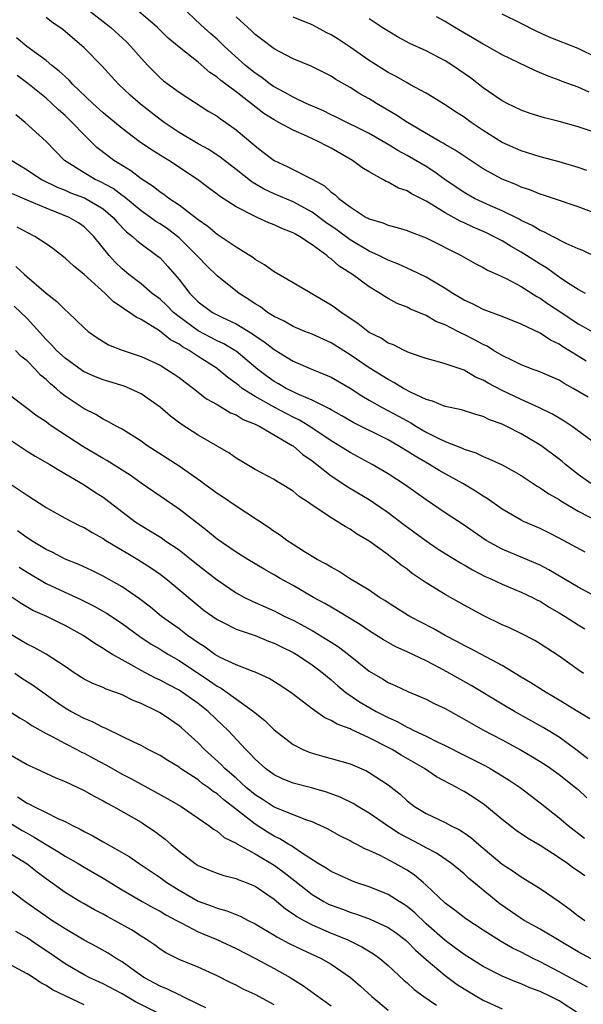
# Model space of a CAD drawing. Units: inches. Extents: x 2628000 to 2631000, y 1506000 to 1509000.
# Drawn here: x 2628250 to 2628310, y 1507502 to 1507606 of the extents above; entities that cross this region are included whole.
import ezdxf

# ---------------------------------------------------------------- set-up
doc = ezdxf.new("R2010")
doc.units = ezdxf.units.IN
doc.header["$MEASUREMENT"] = 0
doc.layers.add('LD26281506_2ft', color=254, linetype='Continuous')

msp = doc.modelspace()

# ---------------------------------------------------------------- linework, layer by layer
at = {"layer": 'LD26281506_2ft'}
for points, elevation in [([(2628257.26, 1507607), (2628259, 1507605.63), (2628259.83, 1507605), (2628261.47, 1507603.47), (2628261.92, 1507603), (2628263, 1507601.74), (2628263.7, 1507601), (2628264.34, 1507600.34), (2628265, 1507599.7), (2628265.38, 1507599.38), (2628267, 1507598.19), (2628270.15, 1507596.15), (2628271, 1507595.65), (2628271.36, 1507595.36), (2628271.91, 1507595), (2628273, 1507594.22), (2628274.75, 1507592.75), (2628275, 1507592.52), (2628275.87, 1507591.87), (2628277, 1507590.99), (2628278.37, 1507590.37), (2628281, 1507589.01), (2628282.31, 1507588.31), (2628283, 1507587.67), (2628283.4, 1507587.4), (2628283.81, 1507587), (2628285, 1507586.1), (2628286.69, 1507585), (2628286.9, 1507584.9), (2628287, 1507584.83), (2628288.43, 1507584.43), (2628289, 1507584.18), (2628289.94, 1507583.94), (2628291, 1507583.62), (2628291.43, 1507583.43), (2628293, 1507582.83), (2628296.7, 1507581), (2628298.16, 1507580.16), (2628299, 1507579.74), (2628299.45, 1507579.45), (2628300.51, 1507579), (2628301.43, 1507578.57), (2628303, 1507577.73), (2628304.66, 1507576.66), (2628305, 1507576.49), (2628305.87, 1507575.87), (2628307.08, 1507575.08), (2628309, 1507573.79), (2628309.53, 1507573.53), (2628311, 1507572.67)], 10290), ([(2628311, 1507580.79), (2628309.5, 1507581.5), (2628309, 1507581.7), (2628307.74, 1507582.26), (2628306.3, 1507583), (2628305.46, 1507583.46), (2628305, 1507583.63), (2628304.15, 1507584.15), (2628303, 1507584.68), (2628302.8, 1507584.8), (2628301, 1507585.68), (2628299.79, 1507586.21), (2628298.11, 1507587), (2628297, 1507587.62), (2628294.98, 1507588.98), (2628293.82, 1507589.82), (2628293, 1507590.34), (2628291, 1507591.53), (2628290.03, 1507592.03), (2628289, 1507592.68), (2628287, 1507593.83), (2628283.55, 1507595.55), (2628283, 1507595.8), (2628282.2, 1507596.2), (2628280.37, 1507597), (2628279, 1507597.66), (2628278.15, 1507598.15), (2628277, 1507598.74), (2628276.62, 1507599), (2628275.71, 1507599.71), (2628275, 1507600.19), (2628274.01, 1507601), (2628271.78, 1507603), (2628271, 1507603.74), (2628270.33, 1507604.33), (2628269.28, 1507605.28), (2628267.23, 1507607.23)], 10294), ([(2628309.86, 1507569.86), (2628309, 1507570.38), (2628307.38, 1507571.38), (2628307, 1507571.65), (2628306.09, 1507572.09), (2628305, 1507572.81), (2628303, 1507573.76), (2628301, 1507574.57), (2628299, 1507575.32), (2628297.9, 1507575.9), (2628297, 1507576.29), (2628295.81, 1507577), (2628295, 1507577.52), (2628293, 1507578.71), (2628291.46, 1507579.46), (2628291, 1507579.65), (2628290.08, 1507580.08), (2628289, 1507580.49), (2628288.02, 1507581), (2628287, 1507581.46), (2628285, 1507582.62), (2628283.64, 1507583.64), (2628282.45, 1507584.45), (2628281, 1507585.55), (2628279, 1507586.64), (2628277, 1507587.48), (2628275.96, 1507587.96), (2628274.69, 1507588.69), (2628273, 1507590.03), (2628271.32, 1507591.32), (2628270.13, 1507592.13), (2628269, 1507592.74), (2628267, 1507593.95), (2628265.42, 1507595), (2628265, 1507595.3), (2628262.93, 1507596.93), (2628261.87, 1507597.87), (2628260.68, 1507599), (2628259.87, 1507599.87), (2628258.92, 1507600.92), (2628257, 1507602.84), (2628254.76, 1507604.76), (2628253.58, 1507605.58), (2628253, 1507606.03)], 10288), ([(2628309.78, 1507577), (2628309, 1507577.41), (2628307.88, 1507578.12), (2628307, 1507578.71), (2628305.68, 1507579.68), (2628305, 1507580.08), (2628303.58, 1507581), (2628303, 1507581.35), (2628301.94, 1507581.94), (2628301, 1507582.52), (2628300.11, 1507583), (2628299.36, 1507583.36), (2628297.97, 1507583.97), (2628297, 1507584.43), (2628296.6, 1507584.6), (2628295, 1507585.48), (2628293.72, 1507586.28), (2628293, 1507586.69), (2628291.47, 1507587.47), (2628291, 1507587.78), (2628290.09, 1507588.09), (2628289, 1507588.71), (2628288.79, 1507588.79), (2628288.45, 1507589), (2628287, 1507589.78), (2628286.25, 1507590.25), (2628285.24, 1507591), (2628283, 1507592.28), (2628282.52, 1507592.52), (2628281.63, 1507593), (2628280.46, 1507593.54), (2628279, 1507594.17), (2628277.5, 1507595), (2628277, 1507595.26), (2628275.94, 1507595.94), (2628273, 1507598.21), (2628271.4, 1507599.4), (2628271, 1507599.75), (2628270.25, 1507600.25), (2628269, 1507601.32), (2628267, 1507602.9), (2628265.87, 1507603.87), (2628264.75, 1507605), (2628262.72, 1507606.71)], 10292), ([(2628310.42, 1507585.58), (2628309, 1507586.12), (2628306.42, 1507587), (2628305.35, 1507587.35), (2628305, 1507587.45), (2628303.91, 1507587.91), (2628303, 1507588.19), (2628302.45, 1507588.45), (2628301, 1507589.02), (2628299, 1507590.12), (2628297, 1507591.43), (2628296.07, 1507592.07), (2628295, 1507592.68), (2628294.81, 1507592.81), (2628294.45, 1507593), (2628291.03, 1507594.97), (2628289.81, 1507595.81), (2628287.79, 1507597), (2628287, 1507597.49), (2628286.02, 1507598.02), (2628285, 1507598.67), (2628283.51, 1507599.51), (2628283, 1507599.87), (2628282.25, 1507600.25), (2628280.91, 1507600.91), (2628279, 1507601.69), (2628277.55, 1507602.45), (2628277, 1507602.75), (2628275.73, 1507603.73), (2628275, 1507604.26), (2628274.62, 1507604.62), (2628273, 1507606.09)], 10296), ([(2628309.92, 1507589.92), (2628309, 1507590.24), (2628307, 1507590.85), (2628305, 1507591.38), (2628303, 1507591.99), (2628301, 1507592.88), (2628299, 1507594.15), (2628297.74, 1507595), (2628297, 1507595.54), (2628296.11, 1507596.11), (2628295, 1507596.86), (2628293, 1507598.06), (2628291.29, 1507599), (2628291, 1507599.15), (2628289.84, 1507599.84), (2628289, 1507600.26), (2628287, 1507601.51), (2628285, 1507602.9), (2628283.74, 1507603.74), (2628283, 1507604.22), (2628282.47, 1507604.47), (2628281.55, 1507605), (2628281, 1507605.27), (2628279, 1507606.06)], 10298), ([(2628311, 1507593.85), (2628309, 1507594.54), (2628307, 1507595.08), (2628305.46, 1507595.46), (2628303.94, 1507595.94), (2628303, 1507596.28), (2628301.53, 1507597), (2628301, 1507597.28), (2628300.14, 1507597.86), (2628299, 1507598.65), (2628297.67, 1507599.67), (2628295.77, 1507601), (2628295, 1507601.49), (2628293, 1507602.52), (2628291.3, 1507603.3), (2628290, 1507604), (2628288.38, 1507605), (2628287, 1507605.89)], 10300), ([(2628310.17, 1507598.17), (2628309, 1507598.7), (2628307.31, 1507599.31), (2628307, 1507599.44), (2628305.85, 1507599.85), (2628304.45, 1507600.45), (2628301, 1507602.12), (2628299.45, 1507603), (2628299, 1507603.23), (2628297.9, 1507603.9), (2628296.01, 1507605), (2628295, 1507605.6), (2628294.1, 1507606.1)], 10302), ([(2628311, 1507601.8), (2628309, 1507602.76), (2628305.97, 1507603.97), (2628304.59, 1507604.59), (2628303, 1507605.41), (2628301, 1507606.4)], 10304), ([(2628310.06, 1507566.06), (2628308.49, 1507567), (2628307.52, 1507567.52), (2628307, 1507567.85), (2628304.81, 1507568.81), (2628304.26, 1507569), (2628303, 1507569.49), (2628302.08, 1507569.92), (2628301, 1507570.46), (2628300.1, 1507571), (2628299.43, 1507571.43), (2628299, 1507571.61), (2628298.11, 1507572.11), (2628297, 1507572.69), (2628296.77, 1507572.77), (2628296.35, 1507573), (2628295, 1507573.68), (2628294.04, 1507574.04), (2628293, 1507574.66), (2628291.35, 1507575.35), (2628291, 1507575.54), (2628289.95, 1507575.95), (2628289, 1507576.46), (2628288.66, 1507576.66), (2628288.16, 1507577), (2628287, 1507577.7), (2628285.27, 1507579), (2628283.86, 1507579.86), (2628283, 1507580.64), (2628282.78, 1507580.77), (2628282.54, 1507581), (2628281, 1507582.12), (2628279.69, 1507583), (2628279.24, 1507583.24), (2628279, 1507583.39), (2628277.83, 1507583.83), (2628277, 1507584.23), (2628276.44, 1507584.44), (2628275.21, 1507585), (2628275, 1507585.08), (2628273, 1507586.1), (2628271.25, 1507587.25), (2628271, 1507587.46), (2628270.11, 1507588.11), (2628268.96, 1507589), (2628265.93, 1507591), (2628265.34, 1507591.34), (2628265, 1507591.56), (2628264.11, 1507592.11), (2628262.82, 1507593), (2628261, 1507594.34), (2628259, 1507596.01), (2628257.92, 1507597), (2628255.84, 1507599), (2628255.44, 1507599.44), (2628255, 1507599.82), (2628254.39, 1507600.39), (2628253.62, 1507601), (2628253, 1507601.52), (2628250.97, 1507603), (2628249.88, 1507603.88)], 10286), ([(2628311, 1507561.07), (2628308.37, 1507563), (2628307.54, 1507563.54), (2628306.29, 1507564.29), (2628304.95, 1507564.95), (2628303, 1507565.82), (2628301, 1507566.77), (2628299.54, 1507567.54), (2628299, 1507567.88), (2628298.2, 1507568.2), (2628297, 1507568.92), (2628295, 1507569.58), (2628294.17, 1507569.83), (2628293, 1507570.13), (2628291.24, 1507570.76), (2628290.69, 1507571), (2628289.57, 1507571.57), (2628289, 1507571.77), (2628288.27, 1507572.27), (2628287, 1507572.9), (2628286.86, 1507573), (2628285.83, 1507573.83), (2628284.05, 1507575), (2628283.46, 1507575.46), (2628283, 1507575.77), (2628279, 1507578.12), (2628277, 1507579.27), (2628276.01, 1507580.01), (2628275, 1507580.58), (2628274.77, 1507580.77), (2628273, 1507581.88), (2628271.34, 1507583), (2628271, 1507583.21), (2628270.03, 1507584.03), (2628269, 1507584.73), (2628268.86, 1507584.86), (2628267, 1507586.29), (2628265.93, 1507587), (2628265.4, 1507587.4), (2628265, 1507587.66), (2628264.26, 1507588.26), (2628263, 1507589.04), (2628261.91, 1507589.91), (2628261, 1507590.46), (2628260.15, 1507591), (2628259.49, 1507591.49), (2628258.36, 1507592.36), (2628257, 1507593.68), (2628255.76, 1507595), (2628255, 1507595.74), (2628254.33, 1507596.33), (2628253.63, 1507597), (2628253, 1507597.56), (2628251.1, 1507599.1), (2628249.95, 1507599.95)], 10284), ([(2628310.32, 1507557), (2628309, 1507557.95), (2628307.67, 1507559), (2628307.32, 1507559.32), (2628307, 1507559.56), (2628305.07, 1507561), (2628303, 1507562.23), (2628301.49, 1507563), (2628301, 1507563.23), (2628299.69, 1507563.69), (2628299, 1507564.04), (2628298.24, 1507564.24), (2628296.73, 1507564.73), (2628295, 1507565.09), (2628293.67, 1507565.67), (2628293, 1507565.84), (2628291.42, 1507566.58), (2628290.63, 1507567), (2628289.62, 1507567.62), (2628289, 1507567.93), (2628287, 1507569.18), (2628285, 1507570.54), (2628283, 1507571.78), (2628281, 1507572.7), (2628280.24, 1507573), (2628279, 1507573.53), (2628278.08, 1507574.08), (2628277, 1507574.57), (2628276.32, 1507575), (2628275.57, 1507575.57), (2628275, 1507575.89), (2628274.36, 1507576.36), (2628273.32, 1507577), (2628271, 1507578.85), (2628269.91, 1507579.91), (2628269, 1507580.85), (2628268.88, 1507581), (2628267, 1507582.85), (2628266.83, 1507583), (2628265.79, 1507583.79), (2628265, 1507584.32), (2628264.57, 1507584.57), (2628264, 1507585), (2628263, 1507585.69), (2628261.19, 1507587.19), (2628261, 1507587.31), (2628260.05, 1507588.05), (2628258.75, 1507588.75), (2628258.16, 1507589), (2628257, 1507589.68), (2628254.94, 1507591), (2628253, 1507592.97), (2628250.79, 1507595), (2628249.81, 1507595.81)], 10282), ([(2628249.39, 1507591), (2628251, 1507590), (2628252.54, 1507589), (2628254.17, 1507588.17), (2628255, 1507587.85), (2628255.59, 1507587.59), (2628257.04, 1507587.04), (2628259, 1507585.9), (2628260.08, 1507585), (2628260.49, 1507584.49), (2628261.47, 1507583.47), (2628262.1, 1507583), (2628262.55, 1507582.55), (2628263, 1507582.2), (2628264.68, 1507581), (2628265, 1507580.74), (2628265.83, 1507579.83), (2628267, 1507578.47), (2628268.13, 1507577), (2628268.57, 1507576.58), (2628269, 1507576.12), (2628270.51, 1507575), (2628271, 1507574.73), (2628271.51, 1507574.49), (2628273, 1507573.81), (2628274.74, 1507572.74), (2628275, 1507572.54), (2628275.93, 1507571.93), (2628277, 1507571.09), (2628279, 1507569.88), (2628281.06, 1507569), (2628282.43, 1507568.43), (2628283, 1507568.17), (2628285, 1507567.01), (2628286.22, 1507566.22), (2628287, 1507565.77), (2628288.36, 1507565), (2628290.09, 1507564.09), (2628291, 1507563.58), (2628291.39, 1507563.39), (2628292, 1507563), (2628293, 1507562.41), (2628294.21, 1507561.79), (2628295, 1507561.42), (2628296.74, 1507560.74), (2628297, 1507560.6), (2628298.22, 1507560.22), (2628299, 1507559.83), (2628299.6, 1507559.6), (2628301, 1507558.95), (2628302.27, 1507558.27), (2628303, 1507557.82), (2628304.7, 1507556.7), (2628305, 1507556.54), (2628305.9, 1507555.9), (2628307, 1507555.29), (2628307.17, 1507555.17), (2628309, 1507554.09), (2628312.35, 1507552.35)], 10280), ([(2628309.75, 1507549.75), (2628307, 1507551.23), (2628305.83, 1507551.83), (2628305, 1507552.24), (2628303.24, 1507553), (2628303, 1507553.12), (2628301, 1507554.28), (2628299.42, 1507555.42), (2628299, 1507555.65), (2628298.2, 1507556.2), (2628296.85, 1507557), (2628294.37, 1507558.37), (2628293.37, 1507559), (2628291.86, 1507559.86), (2628291, 1507560.41), (2628290.03, 1507561), (2628289, 1507561.57), (2628285.39, 1507563.39), (2628284.13, 1507564.13), (2628283, 1507564.74), (2628282.84, 1507564.84), (2628281, 1507565.77), (2628279.68, 1507566.32), (2628278.27, 1507567), (2628277.47, 1507567.47), (2628277, 1507567.73), (2628276.26, 1507568.26), (2628275.29, 1507569), (2628273, 1507570.91), (2628272.87, 1507571), (2628271.7, 1507571.7), (2628271, 1507572.02), (2628269, 1507573.06), (2628267, 1507574.55), (2628266.43, 1507575), (2628265.72, 1507575.72), (2628265, 1507576.39), (2628264.17, 1507577), (2628263, 1507577.99), (2628261.7, 1507579), (2628261, 1507579.59), (2628260.29, 1507580.29), (2628259.65, 1507581), (2628258.03, 1507583), (2628257.52, 1507583.52), (2628257, 1507584), (2628256.41, 1507584.41), (2628255.45, 1507585), (2628254.68, 1507585.32), (2628253, 1507585.96), (2628251, 1507586.8), (2628249.47, 1507587.47)], 10278), ([(2628310.98, 1507545.02), (2628309, 1507546.07), (2628305.9, 1507547.9), (2628305, 1507548.38), (2628304.58, 1507548.58), (2628301, 1507550.07), (2628299.33, 1507551), (2628297.94, 1507551.94), (2628297, 1507552.61), (2628295, 1507553.91), (2628293, 1507555.26), (2628290.82, 1507556.82), (2628289, 1507558.02), (2628287.34, 1507559), (2628285, 1507560.25), (2628283.83, 1507561), (2628283, 1507561.49), (2628280.76, 1507563), (2628279.67, 1507563.67), (2628279, 1507563.98), (2628277, 1507565.02), (2628275, 1507566.14), (2628273.66, 1507567), (2628273.29, 1507567.29), (2628273, 1507567.53), (2628272.14, 1507568.14), (2628271.12, 1507569), (2628271, 1507569.09), (2628269, 1507570.36), (2628268.05, 1507571), (2628267.37, 1507571.37), (2628267, 1507571.64), (2628266.11, 1507572.11), (2628264.95, 1507573.05), (2628263, 1507574.24), (2628262.48, 1507574.48), (2628261.78, 1507575), (2628261.29, 1507575.29), (2628261, 1507575.53), (2628260.11, 1507576.11), (2628259.23, 1507577), (2628257, 1507579), (2628255.89, 1507579.89), (2628255, 1507580.72), (2628253.71, 1507581.71), (2628253, 1507582.21), (2628251.84, 1507583), (2628251, 1507583.42), (2628249.98, 1507583.98)], 10276), ([(2628249.84, 1507579.84), (2628250.75, 1507579), (2628253, 1507577.02), (2628254.14, 1507576.14), (2628255, 1507575.26), (2628255.32, 1507575), (2628257, 1507573.39), (2628257.45, 1507573), (2628258.36, 1507572.36), (2628259.59, 1507571.59), (2628261.03, 1507571.03), (2628263, 1507570.37), (2628265, 1507569.44), (2628265.73, 1507569), (2628266.5, 1507568.5), (2628267, 1507568.14), (2628267.64, 1507567.64), (2628268.52, 1507567), (2628269.9, 1507565.9), (2628271, 1507565.29), (2628272.43, 1507564.43), (2628273, 1507564.21), (2628273.74, 1507563.74), (2628275, 1507563.24), (2628275.15, 1507563.15), (2628275.5, 1507563), (2628278.91, 1507561), (2628279, 1507560.94), (2628280.04, 1507560.04), (2628281, 1507559.38), (2628281.51, 1507559), (2628283, 1507557.81), (2628284.24, 1507557), (2628284.68, 1507556.68), (2628287, 1507555.31), (2628287.47, 1507555), (2628289, 1507553.95), (2628290.67, 1507552.67), (2628293, 1507550.94), (2628294.15, 1507550.15), (2628295, 1507549.61), (2628296.63, 1507548.63), (2628297, 1507548.43), (2628297.89, 1507547.89), (2628299.22, 1507547.22), (2628299.73, 1507547), (2628301, 1507546.39), (2628303, 1507545.56), (2628304.19, 1507545), (2628304.72, 1507544.72), (2628305, 1507544.59), (2628305.97, 1507543.97), (2628307, 1507543.38), (2628307.62, 1507543), (2628309, 1507542.1), (2628309.69, 1507541.69)], 10274), ([(2628309.58, 1507537), (2628309, 1507537.38), (2628307, 1507538.82), (2628305, 1507540.13), (2628304.46, 1507540.46), (2628303, 1507541.21), (2628301.79, 1507541.79), (2628301, 1507542.13), (2628299, 1507543.1), (2628297, 1507544.18), (2628295, 1507545.3), (2628293, 1507546.54), (2628291.53, 1507547.53), (2628291, 1507547.98), (2628290.39, 1507548.39), (2628289.64, 1507549), (2628289.26, 1507549.26), (2628289, 1507549.47), (2628287, 1507550.91), (2628285.69, 1507551.69), (2628285, 1507552.19), (2628284.47, 1507552.47), (2628283.63, 1507553), (2628283, 1507553.36), (2628281.8, 1507554.2), (2628281, 1507554.72), (2628280.61, 1507555), (2628279.64, 1507555.64), (2628279, 1507556.2), (2628277.69, 1507557), (2628277.24, 1507557.24), (2628277, 1507557.41), (2628275, 1507558.48), (2628273.42, 1507559.42), (2628273, 1507559.67), (2628272.23, 1507560.23), (2628269, 1507562.08), (2628267.23, 1507563.23), (2628266.09, 1507564.09), (2628265, 1507565.04), (2628263, 1507566.42), (2628262.62, 1507566.62), (2628261.78, 1507567), (2628261.22, 1507567.22), (2628259.7, 1507567.7), (2628259, 1507567.9), (2628258.21, 1507568.21), (2628257, 1507568.74), (2628256.84, 1507568.84), (2628255, 1507570.17), (2628254.1, 1507571), (2628253.59, 1507571.59), (2628253, 1507572.13), (2628251, 1507574.34), (2628249.66, 1507575.66)], 10272), ([(2628310.23, 1507532.23), (2628309, 1507532.95), (2628307, 1507534.2), (2628305.63, 1507535), (2628304.02, 1507536.02), (2628303, 1507536.62), (2628301, 1507537.82), (2628297.63, 1507539.63), (2628297, 1507539.94), (2628296.32, 1507540.32), (2628294.99, 1507541), (2628293.73, 1507541.73), (2628291.3, 1507543), (2628291.11, 1507543.11), (2628289, 1507544.44), (2628288.67, 1507544.67), (2628288.11, 1507545), (2628287, 1507545.75), (2628284.93, 1507547), (2628283.77, 1507547.77), (2628283, 1507548.17), (2628282.49, 1507548.49), (2628281.52, 1507549), (2628280.19, 1507549.81), (2628279, 1507550.57), (2628278.35, 1507551), (2628277.58, 1507551.58), (2628277, 1507551.94), (2628276.38, 1507552.38), (2628273, 1507554.61), (2628271.58, 1507555.58), (2628271, 1507555.95), (2628269.56, 1507557), (2628269.25, 1507557.25), (2628267, 1507558.8), (2628263.62, 1507561), (2628263, 1507561.45), (2628261, 1507562.7), (2628260.44, 1507563), (2628259.52, 1507563.52), (2628259, 1507563.75), (2628258.24, 1507564.24), (2628257, 1507564.84), (2628255, 1507566.2), (2628254.55, 1507566.55), (2628254.06, 1507567), (2628253.47, 1507567.47), (2628253, 1507567.93), (2628252.41, 1507568.41), (2628251.89, 1507569), (2628251, 1507569.9), (2628250.37, 1507570.37), (2628249.78, 1507571)], 10270), ([(2628310.02, 1507528.02), (2628308.9, 1507528.9), (2628307, 1507530.28), (2628305.31, 1507531.31), (2628302.3, 1507533), (2628301, 1507533.76), (2628297.73, 1507535.73), (2628295.49, 1507537), (2628294.42, 1507537.58), (2628293, 1507538.32), (2628291, 1507539.28), (2628289.81, 1507539.81), (2628289, 1507540.26), (2628288.53, 1507540.53), (2628287, 1507541.5), (2628286.11, 1507542.11), (2628283.62, 1507543.62), (2628283, 1507543.97), (2628282.36, 1507544.36), (2628281.16, 1507545), (2628279, 1507546.25), (2628277.64, 1507547), (2628277, 1507547.39), (2628275.96, 1507547.96), (2628274.24, 1507549), (2628273, 1507549.78), (2628271, 1507551.13), (2628269.99, 1507551.99), (2628269, 1507552.73), (2628268.86, 1507552.86), (2628267, 1507554.3), (2628265, 1507555.65), (2628263, 1507557.03), (2628261.86, 1507557.86), (2628261, 1507558.38), (2628259.4, 1507559.4), (2628259, 1507559.61), (2628256.89, 1507560.89), (2628253.65, 1507563), (2628253.26, 1507563.26), (2628253, 1507563.47), (2628252.08, 1507564.08), (2628251, 1507564.9), (2628249, 1507566.39)], 10268), ([(2628249, 1507561.71), (2628251, 1507560.4), (2628251.87, 1507559.87), (2628253.39, 1507559), (2628254.38, 1507558.38), (2628257, 1507556.84), (2628258.11, 1507556.11), (2628259, 1507555.56), (2628259.75, 1507555), (2628262.35, 1507553), (2628263, 1507552.56), (2628263.99, 1507551.99), (2628265.22, 1507551.22), (2628265.52, 1507551), (2628267, 1507550), (2628268.67, 1507548.67), (2628269.8, 1507547.8), (2628271, 1507546.84), (2628273, 1507545.47), (2628273.89, 1507545), (2628274.63, 1507544.63), (2628275, 1507544.47), (2628277, 1507543.59), (2628277.39, 1507543.39), (2628278.15, 1507543), (2628279, 1507542.59), (2628281, 1507541.51), (2628282.57, 1507540.57), (2628283, 1507540.29), (2628283.79, 1507539.79), (2628284.82, 1507539), (2628287, 1507537.25), (2628288.42, 1507536.42), (2628289, 1507536.06), (2628289.73, 1507535.73), (2628291.09, 1507535.09), (2628293, 1507534.29), (2628293.85, 1507533.85), (2628295, 1507533.31), (2628297, 1507532.2), (2628297.75, 1507531.75), (2628299.04, 1507531.04), (2628301, 1507530.01), (2628303, 1507528.92), (2628304.21, 1507528.21), (2628305.46, 1507527.46), (2628306.14, 1507527), (2628307, 1507526.38), (2628308.74, 1507525), (2628309, 1507524.77), (2628309.9, 1507523.9)], 10266), ([(2628249, 1507557.08), (2628251, 1507555.75), (2628253, 1507554.47), (2628255, 1507553.35), (2628256.55, 1507552.55), (2628257, 1507552.35), (2628257.84, 1507551.84), (2628259, 1507551.21), (2628259.31, 1507551), (2628261.61, 1507549.61), (2628262.65, 1507549), (2628264.09, 1507548.09), (2628265, 1507547.45), (2628265.61, 1507547), (2628269.64, 1507543.64), (2628271, 1507542.67), (2628271.63, 1507542.37), (2628273, 1507541.66), (2628275, 1507540.99), (2628276.41, 1507540.41), (2628277, 1507540.2), (2628277.79, 1507539.79), (2628279, 1507539.2), (2628279.35, 1507539), (2628281, 1507537.9), (2628282.2, 1507537), (2628282.63, 1507536.63), (2628283, 1507536.34), (2628283.7, 1507535.7), (2628284.57, 1507535), (2628286, 1507534), (2628287.75, 1507533), (2628289, 1507532.35), (2628289.94, 1507531.94), (2628291, 1507531.33), (2628291.24, 1507531.24), (2628291.7, 1507531), (2628293, 1507530.4), (2628294.22, 1507529.78), (2628295, 1507529.41), (2628297, 1507528.39), (2628299.26, 1507527.26), (2628299.74, 1507527), (2628301, 1507526.24), (2628301.76, 1507525.76), (2628302.89, 1507525), (2628305, 1507523.39), (2628307, 1507521.82), (2628307.95, 1507521), (2628309.68, 1507519.68)], 10264), ([(2628309.69, 1507515.69), (2628309, 1507516.2), (2628308.52, 1507516.52), (2628307.89, 1507517), (2628307, 1507517.61), (2628305, 1507518.89), (2628303.68, 1507519.68), (2628302.48, 1507520.48), (2628301, 1507521.62), (2628299.16, 1507523.16), (2628297.97, 1507523.97), (2628297, 1507524.58), (2628296.72, 1507524.72), (2628296.24, 1507525), (2628294.11, 1507526.11), (2628292.82, 1507527), (2628290.39, 1507528.39), (2628289.42, 1507529), (2628289.15, 1507529.15), (2628287, 1507530.24), (2628285.11, 1507531.11), (2628285, 1507531.17), (2628283.65, 1507531.65), (2628283, 1507532.06), (2628282.34, 1507532.34), (2628281, 1507533.28), (2628278.89, 1507534.89), (2628277.7, 1507535.7), (2628276.48, 1507536.48), (2628275, 1507537.14), (2628274.79, 1507537.21), (2628273, 1507537.91), (2628271.33, 1507538.67), (2628271, 1507538.84), (2628270.76, 1507539), (2628269.75, 1507539.75), (2628269, 1507540.21), (2628268.55, 1507540.55), (2628267.88, 1507541), (2628267, 1507541.68), (2628265.17, 1507543), (2628263.99, 1507543.99), (2628262.84, 1507544.84), (2628261, 1507546.12), (2628259, 1507547.25), (2628257.83, 1507547.83), (2628256.46, 1507548.46), (2628255, 1507549.04), (2628253.72, 1507549.72), (2628253, 1507550.04), (2628251.43, 1507551), (2628251.18, 1507551.18), (2628251, 1507551.28), (2628250, 1507552)], 10262), ([(2628250.19, 1507548.19), (2628251, 1507547.66), (2628253, 1507546.47), (2628256.73, 1507544.73), (2628258.07, 1507544.07), (2628259.35, 1507543.35), (2628261, 1507542.26), (2628262.89, 1507540.89), (2628264.08, 1507540.08), (2628265, 1507539.56), (2628265.33, 1507539.33), (2628265.89, 1507539), (2628267, 1507538.37), (2628270.21, 1507536.21), (2628271, 1507535.65), (2628271.44, 1507535.44), (2628272.07, 1507535), (2628274.82, 1507533), (2628275, 1507532.84), (2628276.03, 1507532.03), (2628277, 1507531.08), (2628279, 1507529.53), (2628280.03, 1507529), (2628280.7, 1507528.7), (2628281, 1507528.61), (2628282.25, 1507528.25), (2628283, 1507528.06), (2628285, 1507527.47), (2628286.74, 1507526.74), (2628287, 1507526.59), (2628289, 1507525.28), (2628290.28, 1507524.28), (2628291, 1507523.6), (2628291.78, 1507523), (2628293, 1507522.26), (2628295, 1507521.31), (2628295.56, 1507521), (2628296.53, 1507520.53), (2628297, 1507520.22), (2628297.72, 1507519.72), (2628298.54, 1507519), (2628301, 1507516.94), (2628302.18, 1507516.18), (2628303, 1507515.58), (2628305, 1507514.36), (2628307, 1507512.98), (2628308.16, 1507512.16), (2628309, 1507511.5), (2628309.7, 1507511)], 10260), ([(2628311.8, 1507506.2), (2628309, 1507507.71), (2628305, 1507510.08), (2628303.33, 1507511), (2628303, 1507511.2), (2628300.75, 1507512.75), (2628298.03, 1507515), (2628297.47, 1507515.47), (2628297, 1507515.91), (2628295.69, 1507517), (2628294.1, 1507518.1), (2628293, 1507518.65), (2628292.38, 1507519), (2628290.17, 1507520.17), (2628288.95, 1507520.95), (2628287, 1507522.3), (2628285.8, 1507523), (2628285.31, 1507523.31), (2628283.97, 1507523.97), (2628282.51, 1507524.51), (2628280.95, 1507524.95), (2628279, 1507525.46), (2628277.9, 1507525.9), (2628277, 1507526.34), (2628276.09, 1507527), (2628275, 1507527.98), (2628274.52, 1507528.52), (2628274.02, 1507529), (2628272.16, 1507531), (2628271.57, 1507531.57), (2628270.06, 1507533), (2628269, 1507533.83), (2628267.38, 1507535), (2628267, 1507535.25), (2628265.84, 1507535.84), (2628265, 1507536.3), (2628264.52, 1507536.52), (2628263, 1507537.3), (2628262.28, 1507537.72), (2628261, 1507538.43), (2628259.99, 1507539), (2628259.37, 1507539.37), (2628259, 1507539.64), (2628258.15, 1507540.15), (2628256.92, 1507541), (2628255, 1507542.06), (2628254.36, 1507542.36), (2628253.07, 1507543), (2628251.63, 1507543.63), (2628250.37, 1507544.37), (2628249.45, 1507545)], 10258), ([(2628309.98, 1507503.98), (2628307, 1507505.61), (2628305, 1507506.65), (2628304.28, 1507507), (2628303, 1507507.66), (2628302.09, 1507508.09), (2628300.82, 1507508.82), (2628299, 1507509.97), (2628297.17, 1507511.17), (2628296.05, 1507512.05), (2628295, 1507512.82), (2628293, 1507514.73), (2628292.7, 1507515), (2628291.78, 1507515.78), (2628291, 1507516.29), (2628289.76, 1507517), (2628288.17, 1507517.83), (2628287, 1507518.37), (2628286.55, 1507518.55), (2628285.71, 1507519), (2628285.23, 1507519.23), (2628285, 1507519.37), (2628283.91, 1507519.91), (2628282.63, 1507520.63), (2628281.86, 1507521), (2628281, 1507521.38), (2628280.44, 1507521.56), (2628277, 1507522.94), (2628275.76, 1507523.76), (2628275, 1507524.23), (2628274.08, 1507525), (2628273, 1507525.97), (2628271.82, 1507527), (2628271.42, 1507527.42), (2628269.68, 1507529), (2628269, 1507529.7), (2628267.27, 1507531.27), (2628267, 1507531.49), (2628266.1, 1507532.1), (2628265, 1507532.86), (2628264.75, 1507533), (2628263, 1507533.84), (2628262.16, 1507534.16), (2628261, 1507534.75), (2628260.34, 1507535), (2628259.34, 1507535.34), (2628259, 1507535.51), (2628257.93, 1507535.93), (2628257, 1507536.41), (2628256.08, 1507537), (2628255, 1507537.73), (2628253.02, 1507539.02), (2628251.74, 1507539.74), (2628251, 1507540.08), (2628250.43, 1507540.43), (2628249, 1507541.26)], 10256), ([(2628309.15, 1507501.15), (2628307, 1507502.53), (2628306.08, 1507503), (2628305, 1507503.52), (2628303.91, 1507503.91), (2628303, 1507504.33), (2628302.5, 1507504.5), (2628301, 1507505.14), (2628299, 1507506.15), (2628297, 1507507.41), (2628296.1, 1507508.1), (2628295, 1507508.88), (2628293, 1507510.66), (2628291.81, 1507511.81), (2628291, 1507512.48), (2628290.69, 1507512.69), (2628290.17, 1507513), (2628289, 1507513.73), (2628287, 1507514.53), (2628285.62, 1507515), (2628285.17, 1507515.17), (2628283, 1507516.15), (2628282.5, 1507516.5), (2628281.65, 1507517), (2628279.89, 1507518.11), (2628278.84, 1507518.84), (2628278.55, 1507519), (2628277.6, 1507519.6), (2628277, 1507519.87), (2628276.3, 1507520.3), (2628275, 1507521.13), (2628272.64, 1507523), (2628271.7, 1507523.7), (2628271, 1507524.32), (2628270.58, 1507524.58), (2628270.05, 1507525), (2628269.43, 1507525.43), (2628269, 1507525.79), (2628267.16, 1507527), (2628267, 1507527.12), (2628265.82, 1507527.82), (2628265, 1507528.36), (2628264.59, 1507528.59), (2628263.75, 1507529), (2628263, 1507529.41), (2628262.24, 1507529.76), (2628261, 1507530.38), (2628259.23, 1507531.23), (2628259, 1507531.31), (2628257.9, 1507531.9), (2628257, 1507532.25), (2628255.6, 1507533), (2628255, 1507533.35), (2628254.02, 1507534.02), (2628251.68, 1507535.68), (2628250.47, 1507536.47), (2628249.71, 1507537)], 10254), ([(2628248.69, 1507533.31), (2628250.28, 1507532.28), (2628251, 1507531.86), (2628251.51, 1507531.51), (2628253, 1507530.67), (2628253.65, 1507530.35), (2628255, 1507529.62), (2628256.23, 1507529), (2628256.73, 1507528.73), (2628257, 1507528.61), (2628258.04, 1507528.04), (2628259.35, 1507527.35), (2628261, 1507526.41), (2628261.93, 1507525.93), (2628263, 1507525.33), (2628265.81, 1507523.81), (2628267.21, 1507523), (2628270.14, 1507521), (2628270.62, 1507520.62), (2628271, 1507520.41), (2628271.75, 1507519.75), (2628273, 1507519.14), (2628273.08, 1507519.08), (2628275, 1507518), (2628277, 1507516.81), (2628278.05, 1507516.05), (2628279.18, 1507515.18), (2628281, 1507513.72), (2628282.23, 1507513), (2628282.73, 1507512.73), (2628283, 1507512.61), (2628284.19, 1507512.19), (2628285, 1507511.88), (2628285.67, 1507511.67), (2628287.13, 1507511.13), (2628289, 1507510.26), (2628289.76, 1507509.76), (2628290.89, 1507508.89), (2628291, 1507508.8), (2628291.88, 1507507.88), (2628293, 1507506.9), (2628295, 1507505.21), (2628296.27, 1507504.27), (2628297, 1507503.8), (2628298.33, 1507503), (2628299, 1507502.61), (2628301, 1507501.7)], 10252), ([(2628249, 1507528.56), (2628251, 1507527.43), (2628251.28, 1507527.28), (2628251.93, 1507527), (2628254.03, 1507526.03), (2628255, 1507525.64), (2628257, 1507524.69), (2628258.07, 1507524.07), (2628259, 1507523.59), (2628259.37, 1507523.37), (2628260.09, 1507523), (2628263, 1507521.33), (2628263.52, 1507521), (2628264.4, 1507520.4), (2628265.55, 1507519.55), (2628266.16, 1507519), (2628267, 1507518.3), (2628268.68, 1507517), (2628269, 1507516.79), (2628270.26, 1507516.26), (2628271, 1507515.97), (2628271.73, 1507515.73), (2628273, 1507515.43), (2628273.29, 1507515.29), (2628274.06, 1507515), (2628275, 1507514.61), (2628277, 1507513.25), (2628278.22, 1507512.22), (2628279, 1507511.71), (2628279.4, 1507511.41), (2628280.13, 1507511), (2628281, 1507510.54), (2628283, 1507509.68), (2628284.69, 1507509), (2628284.9, 1507508.9), (2628286.24, 1507508.24), (2628287.48, 1507507.48), (2628288.13, 1507507), (2628289, 1507506.25), (2628290.69, 1507504.69), (2628291, 1507504.44), (2628291.75, 1507503.75), (2628292.76, 1507503), (2628294.08, 1507502.08)], 10250), ([(2628250.01, 1507524.01), (2628251, 1507523.35), (2628251.25, 1507523.25), (2628251.71, 1507523), (2628253, 1507522.38), (2628254.25, 1507521.75), (2628255, 1507521.42), (2628255.79, 1507521), (2628256.61, 1507520.61), (2628257, 1507520.38), (2628257.92, 1507519.92), (2628259, 1507519.28), (2628261.74, 1507517.74), (2628262.81, 1507517), (2628265, 1507515.54), (2628265.72, 1507515), (2628267, 1507514.19), (2628269, 1507513.03), (2628270.5, 1507512.5), (2628271, 1507512.29), (2628272.03, 1507512.03), (2628273.44, 1507511.44), (2628274.29, 1507511), (2628275, 1507510.66), (2628277, 1507509.47), (2628277.28, 1507509.28), (2628278.59, 1507508.59), (2628279.93, 1507507.93), (2628281.96, 1507507), (2628283, 1507506.39), (2628285.04, 1507505), (2628286.08, 1507504.08), (2628287.28, 1507503), (2628289, 1507501.56)], 10248), ([(2628249, 1507521.37), (2628250.48, 1507520.48), (2628251, 1507520.18), (2628251.77, 1507519.77), (2628253, 1507518.99), (2628254.26, 1507518.26), (2628255, 1507517.78), (2628256.38, 1507517), (2628257, 1507516.62), (2628259, 1507515.47), (2628261, 1507514.23), (2628263.11, 1507513), (2628264.32, 1507512.32), (2628265, 1507511.97), (2628265.6, 1507511.6), (2628266.73, 1507511), (2628267, 1507510.84), (2628267.3, 1507510.7), (2628269, 1507509.82), (2628270.96, 1507509), (2628273, 1507508.04), (2628275.04, 1507507), (2628277, 1507505.94), (2628278.69, 1507505), (2628280.11, 1507504.11), (2628281.27, 1507503.27), (2628283, 1507502)], 10246), ([(2628277, 1507502.12), (2628275, 1507503.22), (2628273.76, 1507503.76), (2628273, 1507504.18), (2628272.44, 1507504.44), (2628271, 1507505.18), (2628269, 1507506.08), (2628267, 1507506.89), (2628265.6, 1507507.6), (2628265, 1507507.98), (2628264.43, 1507508.43), (2628263.59, 1507509), (2628263, 1507509.35), (2628262, 1507510), (2628260.22, 1507511), (2628259.42, 1507511.42), (2628259, 1507511.66), (2628258.12, 1507512.12), (2628257, 1507512.74), (2628256.55, 1507513), (2628255, 1507513.96), (2628253, 1507515.39), (2628252.08, 1507516.08), (2628251, 1507516.92), (2628249, 1507518.16)], 10244), ([(2628269.82, 1507501.82), (2628269, 1507502.2), (2628267.36, 1507503), (2628267.13, 1507503.13), (2628267, 1507503.17), (2628265.77, 1507503.77), (2628265, 1507504.07), (2628263.29, 1507505), (2628262.3, 1507505.7), (2628261, 1507506.65), (2628260.4, 1507507), (2628259.55, 1507507.55), (2628258.27, 1507508.27), (2628257, 1507508.94), (2628255, 1507510.11), (2628254.47, 1507510.47), (2628253.62, 1507511), (2628253, 1507511.41), (2628250.78, 1507513), (2628249, 1507514.32)], 10242), ([(2628265.3, 1507501), (2628262.43, 1507502.43), (2628261, 1507503.28), (2628259, 1507504.33), (2628257.53, 1507505), (2628257, 1507505.27), (2628255, 1507506.45), (2628254.2, 1507507), (2628253.5, 1507507.5), (2628252.29, 1507508.29), (2628251, 1507509.16), (2628249.83, 1507509.83)], 10240), ([(2628257, 1507502.11), (2628253.69, 1507503.69), (2628253, 1507504.17), (2628252.45, 1507504.45), (2628251.64, 1507505), (2628251, 1507505.39), (2628247.35, 1507507.35)], 10238)]:
    msp.add_lwpolyline(points, dxfattribs=dict(at, elevation=elevation))

doc.saveas('drawing.dxf')
